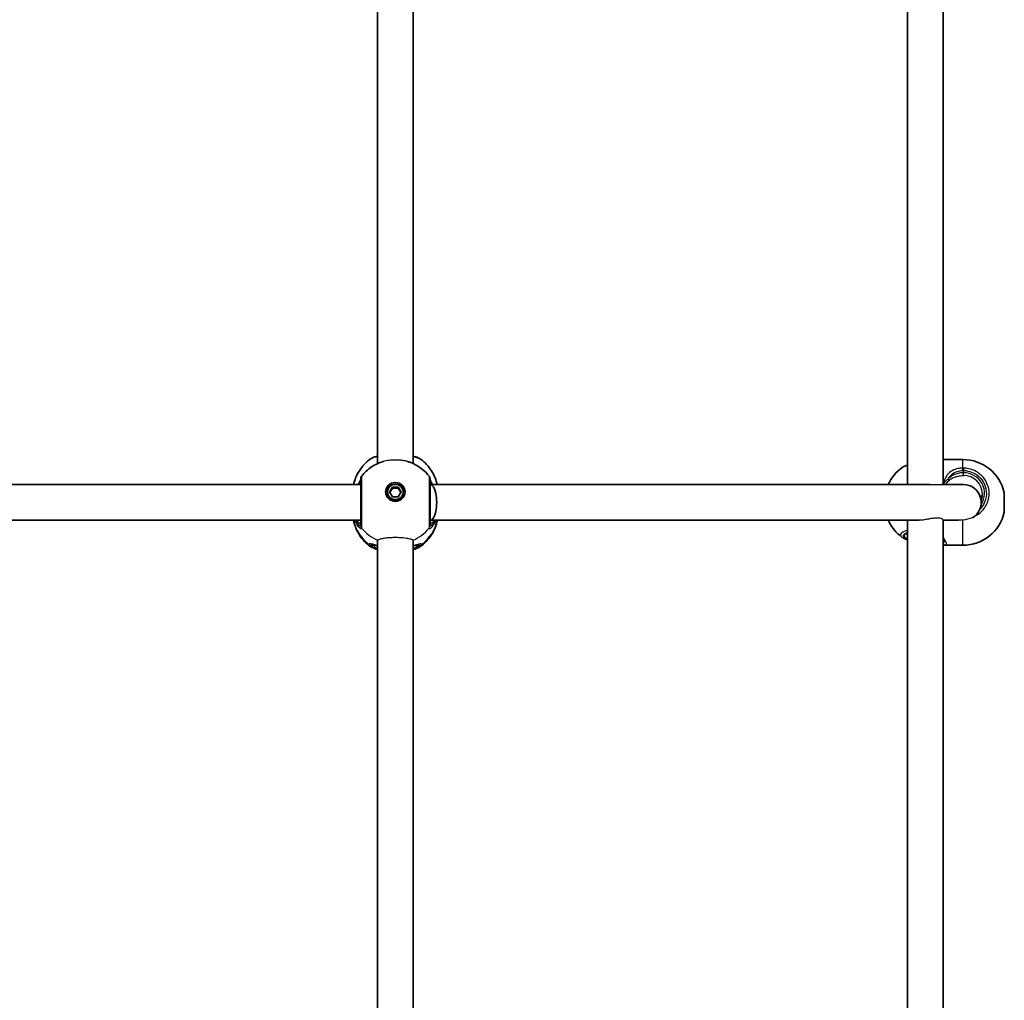
# Model space of a CAD drawing. Units: millimetres. Extents: x 1234 to 9745, y -3366 to 3652.
# Drawn here: x 6652 to 7093, y -677 to -239 of the extents above; entities that cross this region are included whole.
import ezdxf

# ---------------------------------------------------------------- set-up
doc = ezdxf.new("R2010")
doc.units = ezdxf.units.MM
doc.layers.add('Widoczne (ISO)', color=7, linetype='Continuous', lineweight=35)
doc.layers.add('Widoczne wąskie (ISO)', color=7, linetype='Continuous', lineweight=25)

msp = doc.modelspace()

# ---------------------------------------------------------------- linework, layer by layer
at = {"layer": 'Widoczne (ISO)'}
for p, q in [((7049.22, -446.82), (7049.22, -210.18)), ((7065.22, -446.82), (7065.22, -210.34)), ((6812.22, -437.48), (6812.22, -220.69)), ((6828.22, -437.48), (6828.22, -220.69)), ((7065.77, -435.67), (7073.99, -435.67)), ((6804.72, -446.82), (6499.72, -446.82)), ((6817.63, -450.14), (6818.93, -447.97)), ((6818.93, -448.48), (6817.78, -450.4)), ((6818.93, -447.97), (6821.52, -447.97)), ((6818.93, -447.97), (6818.93, -448.48)), ((6821.52, -448.48), (6818.93, -448.48)), ((6821.52, -447.97), (6821.52, -448.48)), ((6821.52, -447.97), (6822.82, -450.14)), ((6822.67, -450.4), (6821.52, -448.48)), ((7059.21, -446.82), (6835.72, -446.82)), ((7074.22, -446.82), (7064.49, -446.82)), ((6816.72, -450.14), (6816.72, -450.65)), ((6818.93, -452.32), (6817.63, -450.14)), ((6821.52, -452.32), (6818.93, -452.32)), ((6822.82, -450.14), (6821.52, -452.32)), ((6823.72, -450.14), (6823.72, -450.65)), ((7082.35, -452.22), (7081.79, -452.22)), ((7092.52, -450.47), (7092.52, -459.17)), ((6804.72, -462.82), (6499.72, -462.82)), ((7054.46, -462.82), (6835.72, -462.82)), ((7049.22, -699.46), (7049.22, -462.82)), ((7065.22, -700.4), (7065.22, -462.74)), ((7072.03, -462.82), (7065.22, -462.82)), ((6812.22, -690.12), (6812.22, -472)), ((6828.22, -690.12), (6828.22, -472)), ((7065.77, -473.97), (7073.99, -473.97))]:
    msp.add_line(p, q, dxfattribs=at)
for centre, radius, start, end in [((7073.99, -454.67), 19, 12.7709, 90), ((7057.92, -454.67), 19, 125.4756, 155.5966), ((6806.72, -444.3), 2, 141.9139, 180), ((6833.72, -444.3), 2, 0, 38.0861), ((7074.22, -454.82), 8, 300.2128, 90), ((7073.99, -454.97), 19, 270, 347.2291), ((7057.92, -454.97), 19, 204.4034, 234.5244)]:
    msp.add_arc(centre, radius, start, end, dxfattribs=at)
for major_axis in [(4.35, 0), (-3.5, 0)]:
    msp.add_ellipse((6820.22, -450.14), major_axis=major_axis, ratio=0.966768, dxfattribs=at)
for centre, major_axis, ratio, start_param, end_param in [((6820.22, -450.91), (4.35, 0), 0.966768, 0.091315, 3.050278), ((6835.72, -454.82), (0, -8), 0.37264, 0, 3.141593), ((6820.22, -450.65), (3.5, 0), 0.966768, 3.141593, 6.283185)]:
    msp.add_ellipse(centre, major_axis=major_axis, ratio=ratio, start_param=start_param, end_param=end_param, dxfattribs=at)
for points, knots in [([(6808.99, -435.46), (6808.04, -436.15), (6807.14, -436.94), (6805.51, -438.66), (6804.76, -439.61), (6803.46, -441.63), (6802.91, -442.71), (6802.07, -444.8), (6801.76, -445.8), (6801.53, -446.82)], [2.2111848, 2.2111848, 2.2111848, 2.2111848, 2.3972664, 2.3972664, 2.5833479, 2.5833479, 2.7694295, 2.7694295, 2.9291228, 2.9291228, 2.9291228, 2.9291228]), ([(6812.22, -434.16), (6811.66, -434.29), (6811.14, -434.45), (6810.05, -434.84), (6809.5, -435.09), (6808.99, -435.46)], [2.4253979, 2.4253979, 2.4253979, 2.4253979, 2.6406309, 2.6406309, 2.9140107, 2.9140107, 2.9140107, 2.9140107]), ([(6831.46, -435.46), (6830.82, -435), (6830.12, -434.71), (6828.97, -434.35), (6828.6, -434.25), (6828.22, -434.16)], [0.2607346, 0.2607346, 0.2607346, 0.2607346, 0.6046486, 0.6046486, 0.749467, 0.749467, 0.749467, 0.749467]), ([(6838.92, -446.82), (6838.69, -445.8), (6838.38, -444.8), (6837.54, -442.71), (6836.99, -441.63), (6835.69, -439.61), (6834.94, -438.66), (6833.31, -436.94), (6832.41, -436.15), (6831.46, -435.46)], [0.2124699, 0.2124699, 0.2124699, 0.2124699, 0.3721631, 0.3721631, 0.5582447, 0.5582447, 0.7443263, 0.7443263, 0.9304079, 0.9304079, 0.9304079, 0.9304079]), ([(6805.15, -443.07), (6806.41, -441.46), (6807.91, -440.08), (6811.18, -437.89), (6812.93, -437.08), (6814.75, -436.53)], [3.7899805, 3.7899805, 3.7899805, 3.7899805, 4.1072363, 4.1072363, 4.4128853, 4.4128853, 4.4128853, 4.4128853]), ([(6825.7, -436.53), (6826.18, -436.68), (6826.65, -436.84), (6829.02, -437.75), (6830.82, -438.8), (6833.48, -440.99), (6834.44, -441.98), (6835.3, -443.07)], [5.0118927, 5.0118927, 5.0118927, 5.0118927, 5.0915173, 5.0915173, 5.4195532, 5.4195532, 5.6347975, 5.6347975, 5.6347975, 5.6347975]), ([(7049.22, -438.11), (7048.94, -438.2), (7048.67, -438.3), (7047.86, -438.62), (7047.36, -438.87), (7046.9, -439.2)], [0.8541208, 0.8541208, 0.8541208, 0.8541208, 0.9687898, 0.9687898, 1.2109873, 1.2109873, 1.2109873, 1.2109873]), ([(6804.72, -444.51), (6804.72, -444.54), (6804.7, -444.59), (6804.64, -444.79), (6804.56, -444.98), (6804.32, -445.54), (6804.14, -445.94), (6803.86, -446.53), (6803.8, -446.67), (6803.73, -446.82)], [0.1076985, 0.1076985, 0.1076985, 0.1076985, 0.1776725, 0.1776725, 0.3249341, 0.3249341, 0.5197616, 0.5197616, 0.5793849, 0.5793849, 0.5793849, 0.5793849]), ([(6804.72, -444.3), (6804.72, -444.31), (6804.72, -444.44), (6804.72, -445.1), (6804.72, -445.78), (6804.72, -447.65), (6804.72, -448.88), (6804.72, -451.75), (6804.72, -453.43), (6804.72, -456.85), (6804.72, -458.58), (6804.72, -461.8), (6804.72, -463.24), (6804.72, -464.54), (6804.72, -464.83), (6804.72, -465.04)], [0.248087, 0.248087, 0.248087, 0.248087, 0.538728, 0.538728, 0.96971, 0.96971, 1.426728, 1.426728, 1.929794, 1.929794, 2.451064, 2.451064, 3.039836, 3.039836, 3.268858, 3.268858, 3.268858, 3.268858]), ([(6835.72, -465.04), (6835.72, -464.85), (6835.72, -464.59), (6835.72, -463.77), (6835.72, -463.1), (6835.72, -461.29), (6835.72, -460.06), (6835.72, -457.3), (6835.72, -455.76), (6835.72, -452.56), (6835.72, -450.91), (6835.72, -447.98), (6835.72, -446.71), (6835.72, -444.83), (6835.72, -444.31), (6835.72, -444.3)], [0, 0, 0, 0, 0.207203, 0.207203, 0.538728, 0.538728, 0.96971, 0.96971, 1.426728, 1.426728, 1.929794, 1.929794, 2.451064, 2.451064, 3.020763, 3.020763, 3.020763, 3.020763]), ([(6836.72, -446.82), (6836.64, -446.65), (6836.56, -446.48), (6836.24, -445.78), (6836.03, -445.32), (6835.8, -444.76), (6835.74, -444.58), (6835.72, -444.51)], [2.8740553, 2.8740553, 2.8740553, 2.8740553, 2.9432918, 2.9432918, 3.1804976, 3.1804976, 3.3455964, 3.3455964, 3.3455964, 3.3455964]), ([(7082.17, -453.9), (7082.22, -453.77), (7082.27, -453.64), (7082.59, -452.7), (7082.72, -451.85), (7082.72, -451)], [5.9189313, 5.9189313, 5.9189313, 5.9189313, 5.969026, 5.969026, 6.2831853, 6.2831853, 6.2831853, 6.2831853]), ([(6809.1, -474.57), (6808.14, -473.89), (6807.24, -473.11), (6805.58, -471.38), (6804.83, -470.43), (6803.51, -468.4), (6802.94, -467.32), (6802.04, -465.1), (6801.7, -463.97), (6801.46, -462.82)], [2.2065282, 2.2065282, 2.2065282, 2.2065282, 2.3935411, 2.3935411, 2.580554, 2.580554, 2.7675669, 2.7675669, 2.9465119, 2.9465119, 2.9465119, 2.9465119]), ([(6838.99, -462.82), (6838.75, -463.97), (6838.41, -465.1), (6837.51, -467.32), (6836.94, -468.4), (6835.62, -470.43), (6834.87, -471.38), (6833.21, -473.11), (6832.31, -473.89), (6831.35, -474.57)], [6.478266, 6.478266, 6.478266, 6.478266, 6.6572111, 6.6572111, 6.844224, 6.844224, 7.0312369, 7.0312369, 7.2182498, 7.2182498, 7.2182498, 7.2182498]), ([(7049.22, -471.53), (7048.94, -471.44), (7048.67, -471.34), (7047.86, -471.02), (7047.36, -470.77), (7046.9, -470.44)], [0.854098, 0.854098, 0.854098, 0.854098, 0.968773, 0.968773, 1.2109662, 1.2109662, 1.2109662, 1.2109662]), ([(7049.22, -468.56), (7049.1, -468.62), (7049, -468.68), (7048.76, -468.84), (7048.7, -468.93), (7048.7, -468.93)], [4.2395889, 4.2395889, 4.2395889, 4.2395889, 4.3456366, 4.3456366, 4.5572172, 4.5572172, 4.5572172, 4.5572172]), ([(6812.22, -475.87), (6811.98, -475.81), (6811.74, -475.74), (6810.59, -475.39), (6809.8, -475.07), (6809.1, -474.57)], [2.4207964, 2.4207964, 2.4207964, 2.4207964, 2.5133211, 2.5133211, 2.8839219, 2.8839219, 2.8839219, 2.8839219]), ([(6812.22, -474.24), (6811.91, -474.15), (6811.62, -474.08), (6811.03, -473.92), (6810.75, -473.85), (6810.45, -473.8), (6810.38, -473.78), (6810.27, -473.77), (6810.24, -473.77), (6810.24, -473.77)], [2.6609459, 2.6609459, 2.6609459, 2.6609459, 2.7882555, 2.7882555, 2.9542595, 2.9542595, 3.0308116, 3.0308116, 3.1045638, 3.1045638, 3.1045638, 3.1045638]), ([(6830.21, -473.77), (6830.21, -473.77), (6830.18, -473.77), (6830.06, -473.79), (6829.92, -473.81), (6829.52, -473.9), (6829.21, -473.98), (6828.65, -474.12), (6828.45, -474.18), (6828.22, -474.24)], [0.3016738, 0.3016738, 0.3016738, 0.3016738, 0.3716439, 0.3716439, 0.4901028, 0.4901028, 0.6561068, 0.6561068, 0.7452947, 0.7452947, 0.7452947, 0.7452947]), ([(6831.35, -474.57), (6830.65, -475.07), (6829.86, -475.39), (6828.71, -475.74), (6828.47, -475.81), (6828.22, -475.87)], [0.2908215, 0.2908215, 0.2908215, 0.2908215, 0.6613787, 0.6613787, 0.7539162, 0.7539162, 0.7539162, 0.7539162]), ([(7065.73, -472.37), (7065.73, -472.37), (7065.73, -472.37), (7065.73, -472.37), (7065.72, -472.35), (7065.7, -472.29), (7065.68, -472.25), (7065.62, -472.16), (7065.59, -472.1), (7065.5, -471.98), (7065.45, -471.91), (7065.39, -471.84)], [6.1481192, 6.1481192, 6.1481192, 6.1481192, 6.1525228, 6.1525228, 6.2187757, 6.2187757, 6.2850287, 6.2850287, 6.3512817, 6.3512817, 6.4175347, 6.4175347, 6.4175347, 6.4175347])]:
    msp.add_open_spline(points, degree=3, knots=knots, dxfattribs=at)
for points in [[(7065.22, -435.7), (7065.4, -435.68), (7065.58, -435.67), (7065.77, -435.67)], [(7065.39, -471.84), (7065.34, -471.78), (7065.28, -471.71), (7065.22, -471.65)], [(7065.22, -473.94), (7065.4, -473.96), (7065.58, -473.97), (7065.77, -473.97)]]:
    msp.add_open_spline(points, degree=3, dxfattribs=at)
at = {"layer": 'Widoczne wąskie (ISO)'}
for p, q in [((7073.99, -439.46), (7073.99, -435.67)), ((7074.22, -441.57), (7074.22, -440.54)), ((7074.22, -442.8), (7074.22, -441.57)), ((7073.99, -473.97), (7073.99, -462.71)), ((6809.67, -474.15), (6810.72, -474.15)), ((6829.72, -474.15), (6830.78, -474.15))]:
    msp.add_line(p, q, dxfattribs=at)
for centre, major_axis, ratio, start_param, end_param in [((7073.99, -441.06), (-0.03, 2), 0.022144, 4.978562, 5.643148), ((7074.22, -441.06), (0.04, 2), 0.005778, 0.639729, 1.304317), ((6806.72, -444.66), (-2, 0.12), 0.960843, 0.018216, 0.059434), ((6833.73, -444.66), (2, 0.12), 0.960843, 6.223752, 6.264969), ((7066.93, -444.51), (0.695, -0.719), 0.58673, 0.210057, 1.317025), ((7074.22, -450.74), (9.5, 0), 0.964688, 5.702771, 7.853982), ((7074.22, -451), (8.5, 0), 0.964688, 0, 1.570796), ((7065.29, -447), (0.93, -0.367), 0.405958, 1.118424, 1.72952), ((6820.22, -458.99), (-19.15, 0), 0.966768, 0.208534, 0.907928), ((6806.72, -465.04), (-2, 0), 0.960927, 0, 0.664587), ((6806.72, -465.1), (-1.99, 0.14), 0.971955, 0.070046, 0.734632), ((6820.22, -454.88), (19.15, 0), 0.966768, 3.805994, 4.286393), ((6820.22, -454.88), (19.15, 0), 0.966768, 5.138385, 5.618784), ((6820.22, -458.99), (19.15, 0), 0.966768, 5.375257, 6.074652), ((6833.72, -465.04), (2, 0), 0.960927, 5.618598, 6.283185), ((6833.73, -465.1), (1.99, 0.14), 0.971955, 5.548553, 6.213139), ((7057.22, -469.77), (-9.5, 0), 0.263396, 5.713564, 6.852807), ((7057.22, -468.81), (-8.5, 0), 0.263396, 0.037795, 0.344701), ((6809.67, -472.06), (-1.9, 0.62), 0.976568, 1.212153, 1.876741), ((6809.67, -472.22), (-1.93, -0.51), 0.96461, 0.658898, 1.323494), ((6810.72, -473.18), (1, 0), 0.966768, 4.712389, 5.300697), ((6820.22, -474.15), (-9.5, 0), 0.255657, 0, 0.569621), ((6820.22, -474.15), (9.5, 0), 0.255657, 5.713564, 6.283185), ((6829.72, -473.18), (-1, 0), 0.966768, 0.982589, 1.570796), ((6830.78, -472.06), (1.9, 0.62), 0.976568, 4.406444, 5.071032), ((6830.78, -472.22), (1.93, -0.51), 0.96461, 4.959691, 5.624287), ((7066.16, -472.9), (0.239, -0.971), 0.938523, 4.588599, 6.026954), ((7066.16, -471.2), (-0.771, -0.637), 0.850188, 0, 0.958685)]:
    msp.add_ellipse(centre, major_axis=major_axis, ratio=ratio, start_param=start_param, end_param=end_param, dxfattribs=at)
for points, knots in [([(6808.99, -435.46), (6809.54, -435.07), (6810.45, -434.71), (6811.83, -434.37), (6812.03, -434.32), (6812.22, -434.28)], [-2.9140107, -2.9140107, -2.9140107, -2.9140107, -2.4465758, -2.4465758, -2.3738492, -2.3738492, -2.3738492, -2.3738492]), ([(6825.7, -436.53), (6825.47, -436.46), (6825.22, -436.4), (6824.41, -436.21), (6823.8, -436.1), (6822.65, -435.96), (6822.12, -435.91), (6821.29, -435.87), (6821, -435.86), (6820.48, -435.85), (6820.25, -435.85), (6819.77, -435.85), (6819.51, -435.86), (6818.86, -435.88), (6818.47, -435.9), (6817.12, -436.02), (6816.22, -436.16), (6815.19, -436.41), (6814.96, -436.47), (6814.75, -436.53)], [-1.747316, -1.747316, -1.747316, -1.747316, -1.650511, -1.650511, -1.444018, -1.444018, -1.279056, -1.279056, -1.191816, -1.191816, -1.122414, -1.122414, -1.046077, -1.046077, -0.926091, -0.926091, -0.626747, -0.626747, -0.537845, -0.537845, -0.537845, -0.537845]), ([(6828.22, -434.28), (6828.95, -434.44), (6829.59, -434.61), (6830.69, -435.01), (6831.14, -435.23), (6831.46, -435.46)], [-0.8008809, -0.8008809, -0.8008809, -0.8008809, -0.5364001, -0.5364001, -0.2607346, -0.2607346, -0.2607346, -0.2607346]), ([(7065.22, -435.73), (7065.38, -435.7), (7065.52, -435.68), (7065.68, -435.67), (7065.73, -435.67), (7065.77, -435.67)], [0.9529636, 0.9529636, 0.9529636, 0.9529636, 1.0626874, 1.0626874, 1.1024566, 1.1024566, 1.1024566, 1.1024566]), ([(7073.99, -439.46), (7073.45, -439.47), (7072.9, -439.51), (7071.51, -439.73), (7070.68, -439.96), (7068.97, -440.7), (7068.14, -441.28), (7066.87, -442.64), (7066.39, -443.37), (7065.7, -444.93), (7065.46, -445.73), (7065.29, -446.57)], [0, 0, 0, 0, 0.164774, 0.164774, 0.428412, 0.428412, 0.76194, 0.76194, 1.048751, 1.048751, 1.304861, 1.304861, 1.304861, 1.304861]), ([(7074.25, -439.46), (7074.21, -439.46), (7074.17, -439.46), (7074.08, -439.46), (7074.04, -439.46), (7073.99, -439.46)], [-0.02300051, -0.02300051, -0.02300051, -0.02300051, -0.01150026, -0.01150026, 0, 0, 0, 0]), ([(7079.25, -461.04), (7080.43, -460.47), (7081.5, -459.71), (7083.77, -457.46), (7084.77, -455.79), (7085.82, -452.25), (7085.9, -450.4), (7085.2, -447.02), (7084.51, -445.48), (7082.57, -442.89), (7081.36, -441.83), (7078.91, -440.43), (7077.75, -439.99), (7075.79, -439.57), (7075.02, -439.48), (7074.25, -439.46)], [-2.803946, -2.803946, -2.803946, -2.803946, -2.451064, -2.451064, -1.929794, -1.929794, -1.426728, -1.426728, -0.96971, -0.96971, -0.538728, -0.538728, -0.207203, -0.207203, 0, 0, 0, 0]), ([(6803.98, -446.82), (6804.03, -446.7), (6804.08, -446.58), (6804.34, -445.94), (6804.51, -445.5), (6804.68, -444.95), (6804.72, -444.78), (6804.72, -444.65)], [-0.4862646, -0.4862646, -0.4862646, -0.4862646, -0.4284123, -0.4284123, -0.164774, -0.164774, 0, 0, 0, 0]), ([(6804.72, -444.65), (6804.72, -444.64), (6804.72, -444.63), (6804.72, -444.61), (6804.72, -444.6), (6804.72, -444.6)], [0, 0, 0, 0, 0.01150026, 0.01150026, 0.02300051, 0.02300051, 0.02300051, 0.02300051]), ([(6805.15, -466.23), (6805.15, -465.99), (6805.15, -465.67), (6805.15, -464.21), (6805.15, -462.61), (6805.15, -459), (6805.15, -457.07), (6805.15, -453.26), (6805.15, -451.38), (6805.15, -448.17), (6805.15, -446.81), (6805.15, -444.71), (6805.15, -443.96), (6805.15, -443.22), (6805.15, -443.07), (6805.15, -443.07)], [-3.268858, -3.268858, -3.268858, -3.268858, -3.039836, -3.039836, -2.451064, -2.451064, -1.929794, -1.929794, -1.426728, -1.426728, -0.96971, -0.96971, -0.538728, -0.538728, -0.248087, -0.248087, -0.248087, -0.248087]), ([(6835.3, -443.07), (6835.3, -443.07), (6835.3, -443.66), (6835.3, -445.75), (6835.3, -447.17), (6835.3, -450.45), (6835.3, -452.29), (6835.3, -455.85), (6835.3, -457.57), (6835.3, -460.66), (6835.3, -462.04), (6835.3, -464.06), (6835.3, -464.8), (6835.3, -465.73), (6835.3, -466.01), (6835.3, -466.23)], [-3.020763, -3.020763, -3.020763, -3.020763, -2.451064, -2.451064, -1.929794, -1.929794, -1.426728, -1.426728, -0.96971, -0.96971, -0.538728, -0.538728, -0.207203, -0.207203, 0, 0, 0, 0]), ([(6835.72, -444.6), (6835.72, -444.6), (6835.72, -444.61), (6835.73, -444.63), (6835.73, -444.64), (6835.73, -444.65)], [0, 0, 0, 0, 0.01150026, 0.01150026, 0.02300051, 0.02300051, 0.02300051, 0.02300051]), ([(6835.73, -444.65), (6835.74, -444.83), (6835.8, -445.08), (6836.04, -445.78), (6836.24, -446.26), (6836.47, -446.82)], [-3.453442, -3.453442, -3.453442, -3.453442, -3.2295712, -3.2295712, -2.9671775, -2.9671775, -2.9671775, -2.9671775]), ([(7067.52, -444.29), (7067.15, -444.5), (7066.78, -444.77), (7066, -445.5), (7065.61, -446), (7065.29, -446.57)], [-0.3476944, -0.3476944, -0.3476944, -0.3476944, -0.194486, -0.194486, 0, 0, 0, 0]), ([(7067.52, -444.29), (7067.78, -443.78), (7068.09, -443.31), (7069.04, -442.22), (7069.75, -441.69), (7071.21, -441), (7071.91, -440.79), (7073.09, -440.59), (7073.56, -440.55), (7074.03, -440.54)], [-0.970901, -0.970901, -0.970901, -0.970901, -0.7619398, -0.7619398, -0.4284123, -0.4284123, -0.164774, -0.164774, 0, 0, 0, 0]), ([(7074.22, -441.57), (7073.78, -441.57), (7073.33, -441.6), (7072.18, -441.75), (7071.49, -441.92), (7070.02, -442.45), (7069.27, -442.85), (7068.21, -443.62), (7067.85, -443.94), (7067.52, -444.29)], [6.2734229, 6.2734229, 6.2734229, 6.2734229, 6.4200186, 6.4200186, 6.6545718, 6.6545718, 6.9594909, 6.9594909, 7.1444886, 7.1444886, 7.1444886, 7.1444886]), ([(7067.7, -445.13), (7068.02, -444.82), (7068.38, -444.55), (7069.41, -443.88), (7070.14, -443.54), (7071.57, -443.1), (7072.23, -442.95), (7073.35, -442.83), (7073.79, -442.8), (7074.22, -442.8)], [-7.1444886, -7.1444886, -7.1444886, -7.1444886, -6.9594909, -6.9594909, -6.6545718, -6.6545718, -6.4200186, -6.4200186, -6.2734229, -6.2734229, -6.2734229, -6.2734229]), ([(7074.03, -440.54), (7074.06, -440.54), (7074.09, -440.53), (7074.16, -440.54), (7074.19, -440.54), (7074.22, -440.54)], [0, 0, 0, 0, 0.01150026, 0.01150026, 0.02300051, 0.02300051, 0.02300051, 0.02300051]), ([(7074.22, -440.54), (7074.92, -440.55), (7075.6, -440.63), (7077.36, -441.01), (7078.4, -441.41), (7080.58, -442.66), (7081.67, -443.61), (7083.4, -445.93), (7084.02, -447.3), (7084.64, -450.33), (7084.57, -451.99), (7083.66, -455.09), (7082.82, -456.53), (7081.69, -457.7)], [0, 0, 0, 0, 0.207203, 0.207203, 0.538728, 0.538728, 0.96971, 0.96971, 1.426728, 1.426728, 1.929794, 1.929794, 2.428585, 2.428585, 2.428585, 2.428585]), ([(6804.72, -445.64), (6804.72, -445.75), (6804.7, -445.9), (6804.59, -446.29), (6804.5, -446.54), (6804.39, -446.82)], [6.2734229, 6.2734229, 6.2734229, 6.2734229, 6.4200186, 6.4200186, 6.5831734, 6.5831734, 6.5831734, 6.5831734]), ([(7059.21, -446.82), (7059.43, -446.82), (7059.65, -446.82), (7060.79, -446.84), (7061.65, -446.86), (7062.35, -446.86)], [7.2904505, 7.2904505, 7.2904505, 7.2904505, 7.3546686, 7.3546686, 7.631749, 7.631749, 7.631749, 7.631749]), ([(7062.35, -446.86), (7063.06, -446.86), (7063.71, -446.84), (7064.3, -446.82), (7064.4, -446.82), (7064.49, -446.82)], [0, 0, 0, 0, 0.2825247, 0.2825247, 0.3476066, 0.3476066, 0.3476066, 0.3476066]), ([(7066.46, -446.82), (7066.61, -446.52), (7066.77, -446.24), (7067.19, -445.66), (7067.43, -445.38), (7067.7, -445.13)], [0.0689827, 0.0689827, 0.0689827, 0.0689827, 0.194486, 0.194486, 0.3476944, 0.3476944, 0.3476944, 0.3476944]), ([(7082.35, -452.22), (7082.36, -452.22), (7082.37, -452.23), (7082.42, -452.29), (7082.47, -452.4), (7082.53, -452.59), (7082.54, -452.62), (7082.55, -452.65)], [0.855556, 0.855556, 0.855556, 0.855556, 0.8869724, 0.8869724, 0.985539, 0.985539, 1.0020218, 1.0020218, 1.0020218, 1.0020218]), ([(7065.22, -462.74), (7065.22, -462.7), (7065.21, -462.66), (7065.1, -462.51), (7064.94, -462.38), (7064.44, -462.13), (7064.11, -462.02), (7063.32, -461.85), (7062.86, -461.81), (7061.84, -461.81), (7061.27, -461.86), (7060.05, -462.02), (7059.4, -462.13), (7058.07, -462.38), (7057.39, -462.51), (7056.04, -462.72), (7055.37, -462.8), (7054.64, -462.82), (7054.55, -462.82), (7054.46, -462.82)], [3.124867, 3.124867, 3.124867, 3.124867, 3.21312, 3.21312, 3.413219, 3.413219, 3.613318, 3.613318, 3.813417, 3.813417, 4.016987, 4.016987, 4.220558, 4.220558, 4.424128, 4.424128, 4.627699, 4.627699, 4.656143, 4.656143, 4.656143, 4.656143]), ([(7078.25, -461.73), (7078.23, -461.74), (7078.22, -461.74), (7076.83, -462.2), (7075.43, -462.54), (7073.99, -462.71)], [-0.438749, -0.438749, -0.438749, -0.438749, -0.4333227, -0.4333227, 0, 0, 0, 0]), ([(6802.08, -462.82), (6802.22, -463.18), (6802.37, -463.53), (6802.94, -464.67), (6803.41, -465.34), (6804.28, -466.29), (6804.67, -466.54), (6805.05, -466.55), (6805.13, -466.47), (6805.15, -466.29)], [2.410617, 2.410617, 2.410617, 2.410617, 2.539917, 2.539917, 2.871251, 2.871251, 3.229444, 3.229444, 3.453315, 3.453315, 3.453315, 3.453315]), ([(6804.72, -465.09), (6804.71, -465.24), (6804.65, -465.31), (6804.36, -465.28), (6804.06, -465.04), (6803.39, -464.17), (6803.04, -463.56), (6802.73, -462.82), (6802.73, -462.82), (6802.73, -462.82)], [-3.4533149, -3.4533149, -3.4533149, -3.4533149, -3.2294441, -3.2294441, -2.8712508, -2.8712508, -2.5399173, -2.5399173, -2.5397367, -2.5397367, -2.5397367, -2.5397367]), ([(6802.87, -462.82), (6803.21, -463.26), (6803.55, -463.62), (6804.28, -464.25), (6804.6, -464.38), (6804.71, -464.13), (6804.72, -464.07), (6804.72, -464)], [5.480257, 5.480257, 5.480257, 5.480257, 5.7561789, 5.7561789, 6.1839076, 6.1839076, 6.2734229, 6.2734229, 6.2734229, 6.2734229]), ([(6804.72, -465.04), (6804.72, -465.05), (6804.72, -465.06), (6804.72, -465.08), (6804.72, -465.09), (6804.72, -465.09)], [0, 0, 0, 0, 0.01150026, 0.01150026, 0.02300051, 0.02300051, 0.02300051, 0.02300051]), ([(6805.15, -466.29), (6805.15, -466.28), (6805.15, -466.27), (6805.15, -466.25), (6805.15, -466.24), (6805.15, -466.23)], [-0.02300051, -0.02300051, -0.02300051, -0.02300051, -0.01150026, -0.01150026, 0, 0, 0, 0]), ([(6835.3, -466.29), (6835.31, -466.42), (6835.36, -466.5), (6835.58, -466.58), (6835.8, -466.51), (6836.44, -466.03), (6836.89, -465.55), (6837.7, -464.31), (6838.06, -463.61), (6838.37, -462.82)], [0, 0, 0, 0, 0.164774, 0.164774, 0.428413, 0.428413, 0.76194, 0.76194, 1.042698, 1.042698, 1.042698, 1.042698]), ([(6835.3, -466.23), (6835.3, -466.24), (6835.3, -466.25), (6835.3, -466.27), (6835.3, -466.28), (6835.3, -466.29)], [-0.02300051, -0.02300051, -0.02300051, -0.02300051, -0.01150026, -0.01150026, 0, 0, 0, 0]), ([(6835.72, -464), (6835.72, -464.12), (6835.75, -464.2), (6835.89, -464.3), (6836.03, -464.27), (6836.48, -464), (6836.82, -463.71), (6837.31, -463.15), (6837.45, -462.99), (6837.58, -462.82)], [6.2734397, 6.2734397, 6.2734397, 6.2734397, 6.41994, 6.41994, 6.6543405, 6.6543405, 6.9590612, 6.9590612, 7.0666057, 7.0666057, 7.0666057, 7.0666057]), ([(6835.73, -465.09), (6835.73, -465.09), (6835.73, -465.08), (6835.72, -465.06), (6835.72, -465.05), (6835.72, -465.04)], [0, 0, 0, 0, 0.01150026, 0.01150026, 0.02300051, 0.02300051, 0.02300051, 0.02300051]), ([(6837.72, -462.82), (6837.58, -463.16), (6837.43, -463.47), (6836.94, -464.36), (6836.6, -464.8), (6836.11, -465.25), (6835.94, -465.33), (6835.77, -465.27), (6835.73, -465.2), (6835.73, -465.09)], [-0.9135782, -0.9135782, -0.9135782, -0.9135782, -0.7619401, -0.7619401, -0.4284126, -0.4284126, -0.1647741, -0.1647741, 0, 0, 0, 0]), ([(6812.31, -471.74), (6812.4, -471.63), (6812.55, -471.52), (6812.98, -471.3), (6813.28, -471.19), (6814.14, -470.95), (6814.77, -470.83), (6816.04, -470.64), (6816.65, -470.58), (6817.8, -470.49), (6818.33, -470.46), (6819.16, -470.43), (6819.45, -470.43), (6819.97, -470.42), (6820.2, -470.42), (6820.68, -470.42), (6820.94, -470.43), (6821.59, -470.44), (6821.98, -470.46), (6823.33, -470.53), (6824.23, -470.62), (6825.85, -470.85), (6826.54, -471), (6827.62, -471.35), (6827.98, -471.54), (6828.14, -471.74)], [-2.284229, -2.284229, -2.284229, -2.284229, -2.108189, -2.108189, -1.918134, -1.918134, -1.650511, -1.650511, -1.444018, -1.444018, -1.279056, -1.279056, -1.191816, -1.191816, -1.122414, -1.122414, -1.046077, -1.046077, -0.926091, -0.926091, -0.626747, -0.626747, -0.31799, -0.31799, 0, 0, 0, 0]), ([(7049.23, -467.27), (7048.12, -467.59), (7047.27, -467.97), (7046.17, -468.85), (7046.01, -469.35), (7046.42, -470.05), (7046.63, -470.25), (7046.9, -470.44)], [-2.367894, -2.367894, -2.367894, -2.367894, -1.925821, -1.925821, -1.422771, -1.422771, -1.210966, -1.210966, -1.210966, -1.210966]), ([(7049.22, -471.34), (7049.21, -471.33), (7049.19, -471.33), (7048.32, -470.98), (7047.76, -470.6), (7047.27, -469.77), (7047.41, -469.32), (7048.24, -468.65), (7048.68, -468.42), (7049.23, -468.2)], [0.955229, 0.955229, 0.955229, 0.955229, 0.96552, 0.96552, 1.422771, 1.422771, 1.925821, 1.925821, 2.219507, 2.219507, 2.219507, 2.219507]), ([(6808.44, -473.58), (6808.43, -473.61), (6808.43, -473.64), (6808.43, -473.7), (6808.43, -473.73), (6808.44, -473.76)], [-0.07008301, -0.07008301, -0.07008301, -0.07008301, -0.03504151, -0.03504151, 0, 0, 0, 0]), ([(6812.22, -474.14), (6811.64, -473.98), (6811.11, -473.83), (6809.85, -473.46), (6809.24, -473.32), (6808.64, -473.35), (6808.5, -473.43), (6808.44, -473.58)], [2.6168682, 2.6168682, 2.6168682, 2.6168682, 2.8232659, 2.8232659, 3.1820177, 3.1820177, 3.4062376, 3.4062376, 3.4062376, 3.4062376]), ([(6808.44, -473.76), (6808.47, -473.89), (6808.54, -474.02), (6808.75, -474.29), (6808.91, -474.43), (6809.1, -474.57)], [-3.1747553, -3.1747553, -3.1747553, -3.1747553, -3.0382384, -3.0382384, -2.8839219, -2.8839219, -2.8839219, -2.8839219]), ([(6809.67, -474.15), (6809.66, -474.13), (6809.66, -474.1), (6809.66, -474.06), (6809.66, -474.03), (6809.67, -474.01)], [0, 0, 0, 0, 0.03504151, 0.03504151, 0.07008301, 0.07008301, 0.07008301, 0.07008301]), ([(6809.67, -474.01), (6809.72, -473.88), (6809.85, -473.81), (6810.11, -473.77), (6810.18, -473.77), (6810.25, -473.77)], [-3.4062376, -3.4062376, -3.4062376, -3.4062376, -3.1820177, -3.1820177, -3.1202635, -3.1202635, -3.1202635, -3.1202635]), ([(6812.22, -475.73), (6811.04, -475.38), (6810.21, -474.95), (6809.76, -474.38), (6809.7, -474.27), (6809.67, -474.15)], [2.4935231, 2.4935231, 2.4935231, 2.4935231, 3.0382384, 3.0382384, 3.1747553, 3.1747553, 3.1747553, 3.1747553]), ([(6810.84, -473.88), (6810.81, -473.91), (6810.79, -473.94), (6810.74, -474.02), (6810.72, -474.08), (6810.72, -474.15)], [6.1236343, 6.1236343, 6.1236343, 6.1236343, 6.1839076, 6.1839076, 6.2734229, 6.2734229, 6.2734229, 6.2734229]), ([(6832.01, -473.58), (6831.97, -473.47), (6831.88, -473.4), (6831.52, -473.31), (6831.18, -473.34), (6830.13, -473.59), (6829.36, -473.83), (6828.37, -474.1), (6828.3, -474.12), (6828.22, -474.14)], [0, 0, 0, 0, 0.1656807, 0.1656807, 0.4307699, 0.4307699, 0.7633722, 0.7633722, 0.7893694, 0.7893694, 0.7893694, 0.7893694]), ([(6830.78, -474.15), (6830.73, -474.33), (6830.62, -474.5), (6830.15, -474.94), (6829.7, -475.2), (6828.83, -475.54), (6828.54, -475.64), (6828.22, -475.73)], [0, 0, 0, 0, 0.2063077, 0.2063077, 0.5364001, 0.5364001, 0.6812059, 0.6812059, 0.6812059, 0.6812059]), ([(6829.72, -474.15), (6829.72, -474.04), (6829.69, -473.95), (6829.61, -473.88), (6829.61, -473.88), (6829.61, -473.88)], [6.2734229, 6.2734229, 6.2734229, 6.2734229, 6.4200186, 6.4200186, 6.4233045, 6.4233045, 6.4233045, 6.4233045]), ([(6830.2, -473.77), (6830.34, -473.77), (6830.45, -473.78), (6830.66, -473.85), (6830.74, -473.92), (6830.78, -474.01)], [-0.2859741, -0.2859741, -0.2859741, -0.2859741, -0.1656807, -0.1656807, 0, 0, 0, 0]), ([(6830.78, -474.01), (6830.79, -474.03), (6830.79, -474.06), (6830.79, -474.1), (6830.79, -474.13), (6830.78, -474.15)], [0, 0, 0, 0, 0.03504151, 0.03504151, 0.07008301, 0.07008301, 0.07008301, 0.07008301]), ([(6831.35, -474.57), (6831.45, -474.5), (6831.55, -474.42), (6831.83, -474.15), (6831.96, -473.96), (6832.01, -473.76)], [-0.2908215, -0.2908215, -0.2908215, -0.2908215, -0.2063077, -0.2063077, 0, 0, 0, 0]), ([(6832.01, -473.76), (6832.02, -473.73), (6832.02, -473.7), (6832.02, -473.64), (6832.02, -473.61), (6832.01, -473.58)], [-0.07008301, -0.07008301, -0.07008301, -0.07008301, -0.03504151, -0.03504151, 0, 0, 0, 0]), ([(7066.16, -473.9), (7066.53, -473.8), (7066.72, -473.6), (7066.72, -473.29), (7066.72, -473.14), (7066.68, -472.97), (7066.49, -472.57), (7066.35, -472.34), (7066.16, -472.1)], [5.754988, 5.754988, 5.754988, 5.754988, 6.0862698, 6.0862698, 6.0862698, 6.2497027, 6.2497027, 6.4175347, 6.4175347, 6.4175347, 6.4175347])]:
    msp.add_open_spline(points, degree=3, knots=knots, dxfattribs=at)
for points in [[(7046.9, -439.2), (7047.42, -438.83), (7048.22, -438.48), (7049.23, -438.19)], [(6836.06, -446.82), (6835.85, -446.29), (6835.72, -445.88), (6835.72, -445.64)], [(7065.29, -446.57), (7065.27, -446.63), (7065.25, -446.69), (7065.22, -446.75)], [(6804.72, -462.98), (6804.65, -462.93), (6804.58, -462.88), (6804.5, -462.82)], [(6835.95, -462.82), (6835.87, -462.88), (6835.8, -462.93), (6835.72, -462.98)], [(7073.99, -462.71), (7073.33, -462.79), (7072.67, -462.82), (7072.03, -462.82)], [(7066.16, -472.1), (7065.96, -471.62), (7065.65, -471.06), (7065.22, -470.47)], [(6812.22, -472), (6812.22, -471.9), (6812.25, -471.81), (6812.31, -471.74)], [(6828.14, -471.74), (6828.2, -471.81), (6828.22, -471.9), (6828.22, -472)], [(7066.16, -472.1), (7065.9, -471.88), (7065.58, -471.62), (7065.22, -471.34)], [(7065.72, -472.36), (7065.71, -472.6), (7065.54, -472.75), (7065.22, -472.81)], [(7065.22, -473.89), (7065.58, -473.94), (7065.9, -473.94), (7066.16, -473.9)], [(7065.77, -473.97), (7065.93, -473.97), (7066.06, -473.95), (7066.16, -473.9)]]:
    msp.add_open_spline(points, degree=3, dxfattribs=at)

doc.saveas('drawing.dxf')
